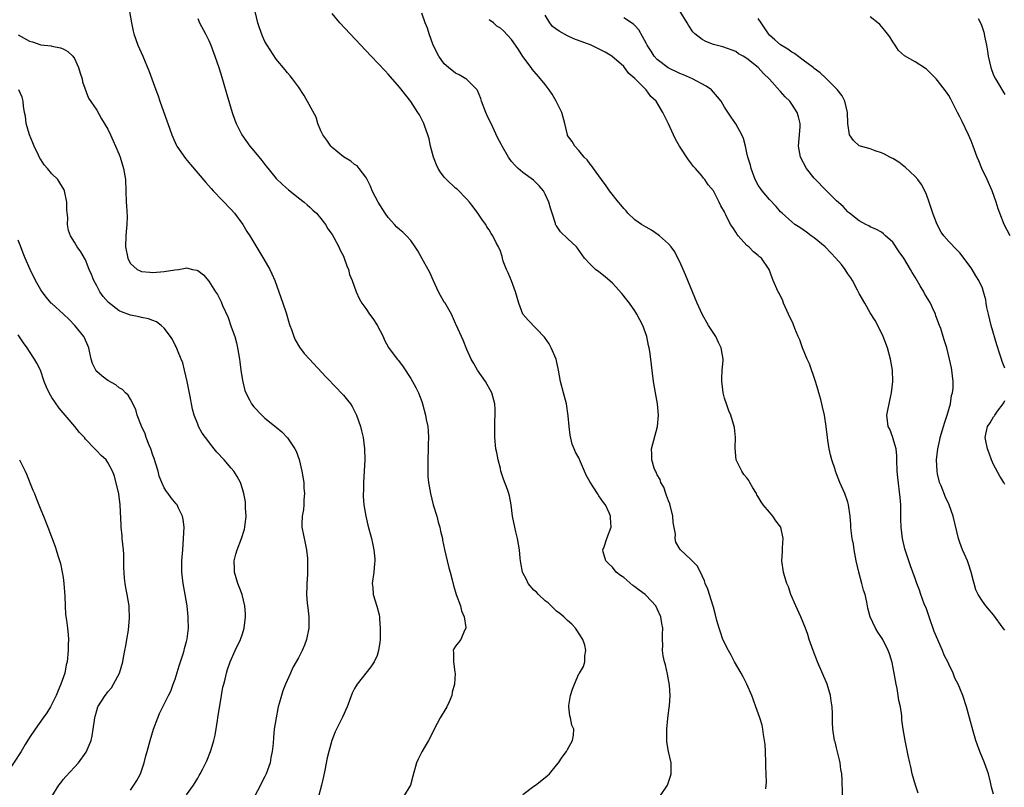
# Model space of a CAD drawing. Units: inches. Extents: x 2505000 to 2507982, y 1482000 to 1485000.
# Drawn here: x 2505995 to 2506171, y 1483937 to 1484074 of the extents above; entities that cross this region are included whole.
import ezdxf

# ---------------------------------------------------------------- set-up
doc = ezdxf.new("R2010")
doc.units = ezdxf.units.IN
doc.header["$MEASUREMENT"] = 0
doc.layers.add('LD25051482_10ft', color=60, linetype='Continuous')

msp = doc.modelspace()

# ---------------------------------------------------------------- linework, layer by layer
at = {"layer": 'LD25051482_10ft'}
for points, elevation in [([(2506014.83, 1484075), (2506015.18, 1484073), (2506015.48, 1484071.48), (2506015.62, 1484071), (2506015.98, 1484070.02), (2506016.31, 1484069), (2506017.21, 1484067), (2506018.32, 1484064.32), (2506019.54, 1484061), (2506019.95, 1484059.95), (2506020.26, 1484059), (2506021.5, 1484055.5), (2506021.65, 1484055), (2506022.02, 1484054.02), (2506022.36, 1484053), (2506022.55, 1484052.55), (2506023.19, 1484051.19), (2506023.3, 1484051), (2506024.8, 1484048.8), (2506025.73, 1484047.73), (2506028.48, 1484044.48), (2506029.41, 1484043.41), (2506029.79, 1484043), (2506033, 1484039.67), (2506033.56, 1484039), (2506035.04, 1484037), (2506035.78, 1484035.78), (2506036.29, 1484035), (2506038.83, 1484030.83), (2506039.85, 1484029), (2506040.23, 1484028.23), (2506040.75, 1484027), (2506041.49, 1484025), (2506042.18, 1484023), (2506042.76, 1484021.24), (2506043.33, 1484019.33), (2506043.44, 1484019), (2506043.73, 1484018.27), (2506044.16, 1484017), (2506044.41, 1484016.41), (2506045.15, 1484015.15), (2506046.01, 1484014.01), (2506046.96, 1484012.96), (2506049.86, 1484009.86), (2506051.8, 1484007.8), (2506052.6, 1484007), (2506053, 1484006.55), (2506053.7, 1484005.7), (2506054.24, 1484005), (2506054.54, 1484004.54), (2506055, 1484003.71), (2506055.35, 1484003), (2506056.07, 1484001), (2506056.23, 1484000.23), (2506056.54, 1483999), (2506056.78, 1483997), (2506056.82, 1483995), (2506056.73, 1483993), (2506056.6, 1483991), (2506056.56, 1483989.44), (2506056.53, 1483989), (2506056.54, 1483988.54), (2506056.65, 1483987), (2506056.98, 1483985), (2506057.38, 1483983.38), (2506058.02, 1483981), (2506058.17, 1483980.17), (2506058.45, 1483979), (2506058.6, 1483977.4), (2506058.6, 1483977), (2506058.52, 1483976.52), (2506058.4, 1483975), (2506058.13, 1483973), (2506058.25, 1483972.25), (2506058.33, 1483971), (2506058.95, 1483968.95), (2506059.38, 1483967.38), (2506059.42, 1483967), (2506059.41, 1483966.59), (2506059.57, 1483965), (2506059.56, 1483963.56), (2506059.54, 1483963), (2506059.5, 1483962.5), (2506059.28, 1483961), (2506059, 1483960.13), (2506058.48, 1483959), (2506057.9, 1483958.1), (2506055.47, 1483955), (2506055.28, 1483954.72), (2506055, 1483954.22), (2506054.58, 1483953.42), (2506054.11, 1483952.11), (2506053.68, 1483951), (2506052.85, 1483949.15), (2506051.74, 1483947), (2506051.51, 1483946.49), (2506050.92, 1483945), (2506050.39, 1483943), (2506050.13, 1483941.87), (2506049.68, 1483939.68), (2506049.42, 1483938.58), (2506049.09, 1483937), (2506048.56, 1483935)], 7940), ([(2506085, 1483935.32), (2506087, 1483936.84), (2506087.25, 1483937), (2506089, 1483938.4), (2506089.35, 1483938.65), (2506089.78, 1483939), (2506091, 1483940.57), (2506091.39, 1483941), (2506092.03, 1483941.97), (2506092.78, 1483943), (2506093, 1483943.34), (2506093.89, 1483945), (2506094.07, 1483945.92), (2506094.08, 1483947), (2506093.73, 1483947.73), (2506093.54, 1483949), (2506093.4, 1483949.4), (2506093.21, 1483951), (2506093.23, 1483951.23), (2506093.5, 1483953), (2506093.89, 1483954.11), (2506094.22, 1483955), (2506095, 1483956.84), (2506095.12, 1483957), (2506095.81, 1483958.19), (2506096.09, 1483959), (2506096.1, 1483960.1), (2506096.27, 1483961), (2506096.05, 1483961.95), (2506095.7, 1483963), (2506094.65, 1483964.65), (2506094.41, 1483965), (2506093.73, 1483965.73), (2506093, 1483966.35), (2506092.32, 1483967), (2506091.61, 1483967.61), (2506091, 1483968.06), (2506090.54, 1483968.54), (2506090.05, 1483969), (2506089.54, 1483969.54), (2506089, 1483969.91), (2506087.82, 1483971), (2506087.44, 1483971.44), (2506087, 1483971.81), (2506085.97, 1483973), (2506085.67, 1483973.68), (2506085, 1483974.89), (2506084.95, 1483975), (2506084.68, 1483976.68), (2506084.6, 1483977), (2506084.53, 1483977.47), (2506084.4, 1483979), (2506084.07, 1483981), (2506083.79, 1483982.21), (2506083.57, 1483983), (2506083.18, 1483985), (2506082.94, 1483987), (2506082.61, 1483988.61), (2506082.51, 1483989), (2506082.25, 1483989.75), (2506081.56, 1483991.56), (2506081.11, 1483993), (2506081, 1483993.47), (2506080.58, 1483995), (2506080.35, 1483996.35), (2506080.21, 1483997), (2506080.03, 1483999), (2506080.04, 1484000.04), (2506080, 1484002), (2506080.07, 1484003), (2506080.08, 1484004.08), (2506080.02, 1484005), (2506079.65, 1484006.35), (2506079.49, 1484007), (2506078.36, 1484009), (2506076.94, 1484011), (2506076.24, 1484012.24), (2506075.82, 1484013), (2506075, 1484014.7), (2506074.35, 1484016.35), (2506073.12, 1484019.12), (2506073, 1484019.33), (2506072.29, 1484021), (2506071.08, 1484023.08), (2506071, 1484023.18), (2506069.97, 1484025), (2506069.06, 1484026.94), (2506068.43, 1484028.43), (2506066.99, 1484031), (2506066.3, 1484032.3), (2506065.83, 1484033), (2506065, 1484034.16), (2506064.26, 1484035), (2506063.61, 1484035.61), (2506063, 1484036.1), (2506062.55, 1484036.55), (2506062.14, 1484037), (2506061.58, 1484037.58), (2506061, 1484038.24), (2506060.47, 1484039), (2506059.19, 1484041), (2506058.13, 1484043), (2506057.86, 1484043.86), (2506057.21, 1484045), (2506057, 1484045.44), (2506055.79, 1484047), (2506055.44, 1484047.44), (2506055, 1484047.68), (2506054.32, 1484048.32), (2506053, 1484049.05), (2506051, 1484050.73), (2506050.74, 1484051), (2506050.05, 1484052.05), (2506049.31, 1484053), (2506049, 1484053.69), (2506048.46, 1484055), (2506048.14, 1484056.14), (2506046, 1484060), (2506045, 1484061.54), (2506043.94, 1484063), (2506043.51, 1484063.51), (2506043, 1484064.04), (2506042.61, 1484064.61), (2506041, 1484066.47), (2506039.37, 1484069), (2506039, 1484069.66), (2506038.58, 1484070.58), (2506038.05, 1484072.05), (2506037.74, 1484073), (2506037.23, 1484075)], 7960), ([(2506109.46, 1483935), (2506110.8, 1483937), (2506111, 1483937.53), (2506111.38, 1483938.62), (2506111.49, 1483939), (2506111.47, 1483941), (2506111.02, 1483942.98), (2506110.72, 1483944.72), (2506110.7, 1483945), (2506110.73, 1483945.27), (2506110.73, 1483947), (2506110.9, 1483948.9), (2506111.14, 1483950.86), (2506111.15, 1483951.15), (2506111.27, 1483953), (2506111.16, 1483954.84), (2506110.83, 1483956.83), (2506110.45, 1483958.45), (2506110.26, 1483959), (2506110.06, 1483960.06), (2506109.93, 1483961), (2506109.99, 1483962.01), (2506109.94, 1483963), (2506109.92, 1483963.92), (2506109.97, 1483965), (2506109.82, 1483965.82), (2506109.63, 1483967), (2506109, 1483968.44), (2506108.73, 1483969), (2506107, 1483970.86), (2506106.86, 1483971), (2506105.78, 1483971.78), (2506105, 1483972.37), (2506104.62, 1483972.62), (2506103, 1483974.02), (2506102.41, 1483974.41), (2506101.69, 1483975), (2506101, 1483975.86), (2506100.4, 1483976.4), (2506099.8, 1483977), (2506099.37, 1483978.63), (2506099.3, 1483979), (2506099.5, 1483979.5), (2506100, 1483981), (2506100.77, 1483983), (2506100.67, 1483984.67), (2506100.68, 1483985), (2506100.43, 1483985.57), (2506099.75, 1483987), (2506099.42, 1483987.42), (2506099, 1483988.03), (2506098.58, 1483988.58), (2506098.35, 1483989), (2506097.02, 1483991.02), (2506096.32, 1483992.32), (2506096.04, 1483993), (2506095.32, 1483994.68), (2506095, 1483995.37), (2506094.41, 1483996.41), (2506094.18, 1483997), (2506093.82, 1483997.82), (2506093.44, 1483999.44), (2506093.26, 1484001), (2506093.1, 1484002.9), (2506092.79, 1484005), (2506092.27, 1484007), (2506091.71, 1484009), (2506091.39, 1484011), (2506090.97, 1484013), (2506090.07, 1484015), (2506089.73, 1484015.73), (2506088.89, 1484016.89), (2506085.95, 1484019.95), (2506085.02, 1484021.02), (2506084.3, 1484023), (2506083.99, 1484023.99), (2506083.73, 1484025), (2506083, 1484026.97), (2506082.39, 1484028.39), (2506082.1, 1484029), (2506081.53, 1484030.47), (2506081.36, 1484031), (2506081.3, 1484031.3), (2506081, 1484032.26), (2506080.79, 1484032.79), (2506080.65, 1484033), (2506080.28, 1484033.72), (2506079.64, 1484035), (2506079.38, 1484035.38), (2506079, 1484036.03), (2506078.6, 1484036.6), (2506078.39, 1484037), (2506077.79, 1484037.79), (2506076.98, 1484039), (2506076.17, 1484040.17), (2506075.47, 1484041), (2506075, 1484041.5), (2506073.28, 1484043.28), (2506073, 1484043.49), (2506071.42, 1484045), (2506071, 1484045.45), (2506070.31, 1484046.31), (2506069.92, 1484047), (2506069.62, 1484047.62), (2506069.09, 1484049), (2506068.56, 1484051), (2506068.3, 1484052.3), (2506068.06, 1484053), (2506067.51, 1484054.49), (2506067.36, 1484055), (2506067.25, 1484055.25), (2506066.57, 1484056.57), (2506066.3, 1484057), (2506065, 1484058.92), (2506063, 1484061.51), (2506061, 1484063.8), (2506060.42, 1484064.42), (2506057.97, 1484067), (2506054.19, 1484071), (2506052.34, 1484073), (2506051, 1484074.64)], 7970), ([(2506128.36, 1483936.36), (2506128.43, 1483937), (2506128.46, 1483937.55), (2506128.38, 1483940.38), (2506128.38, 1483941), (2506128.3, 1483943), (2506128.23, 1483944.23), (2506128.14, 1483945), (2506127.93, 1483946.07), (2506127.84, 1483947), (2506127.72, 1483947.72), (2506127.3, 1483949), (2506126.59, 1483951), (2506126.14, 1483952.14), (2506125.85, 1483953), (2506124.99, 1483955), (2506124.33, 1483956.33), (2506123.96, 1483957), (2506122.8, 1483959), (2506122.17, 1483960.17), (2506121.68, 1483961), (2506120.7, 1483963), (2506120.27, 1483964.27), (2506120.01, 1483965), (2506119.65, 1483966.35), (2506119.4, 1483967.4), (2506119, 1483968.77), (2506118.96, 1483968.96), (2506117.99, 1483971.99), (2506117.56, 1483973), (2506117.42, 1483973.42), (2506117, 1483974.36), (2506116.7, 1483975), (2506116.11, 1483976.11), (2506115, 1483977.25), (2506113.06, 1483979.06), (2506112.33, 1483980.33), (2506112.21, 1483981), (2506112.24, 1483981.76), (2506111.83, 1483983.83), (2506111.79, 1483985), (2506111.21, 1483987.21), (2506111, 1483987.69), (2506110.65, 1483988.65), (2506110.51, 1483989), (2506110.15, 1483990.15), (2506109.64, 1483991), (2506109.52, 1483991.52), (2506109, 1483992.36), (2506108.81, 1483992.81), (2506108.68, 1483993), (2506108.45, 1483993.55), (2506108.01, 1483995), (2506108.03, 1483996.03), (2506107.96, 1483997), (2506109.05, 1484001), (2506109.22, 1484003), (2506109.05, 1484005), (2506108.67, 1484007), (2506108.33, 1484009), (2506107.95, 1484011.95), (2506107.84, 1484013), (2506107.67, 1484014.33), (2506107.57, 1484015), (2506107.45, 1484015.45), (2506107.12, 1484017), (2506106.39, 1484019), (2506105.37, 1484021), (2506105, 1484021.6), (2506104.03, 1484023), (2506103.59, 1484023.59), (2506102.69, 1484024.68), (2506101, 1484026.51), (2506099.67, 1484027.67), (2506098.57, 1484028.57), (2506097.98, 1484029), (2506097, 1484029.92), (2506096, 1484031), (2506095.57, 1484031.57), (2506094.77, 1484032.77), (2506094.59, 1484033), (2506093, 1484034.52), (2506091.72, 1484035.72), (2506091, 1484036.75), (2506090.9, 1484036.9), (2506090.86, 1484037), (2506090.81, 1484037.19), (2506090.24, 1484039), (2506089.92, 1484039.92), (2506089.66, 1484041), (2506089, 1484042.43), (2506088.69, 1484043), (2506087.9, 1484043.9), (2506086.9, 1484044.9), (2506085, 1484046.25), (2506084.15, 1484047), (2506083.58, 1484047.58), (2506083, 1484048.25), (2506082.46, 1484049), (2506081.31, 1484051), (2506081.21, 1484051.21), (2506080.49, 1484052.49), (2506079.63, 1484054.37), (2506078.58, 1484056.58), (2506078.43, 1484057), (2506077.63, 1484059), (2506077.5, 1484059.5), (2506076.92, 1484060.92), (2506076.85, 1484061), (2506075, 1484062.87), (2506074.83, 1484063), (2506073.67, 1484063.67), (2506073, 1484063.97), (2506071.74, 1484065), (2506071, 1484065.67), (2506070.01, 1484067), (2506068.99, 1484069.01), (2506068.29, 1484071), (2506068.02, 1484072.02), (2506067.61, 1484073), (2506067, 1484074.7)], 7980), ([(2506171, 1483964.64), (2506170.72, 1483965), (2506169, 1483967.4), (2506168.24, 1483968.24), (2506167.62, 1483969), (2506167, 1483969.82), (2506166.27, 1483971), (2506165.84, 1483971.84), (2506165.54, 1483973), (2506165.4, 1483973.4), (2506164.99, 1483975), (2506164.51, 1483976.51), (2506164.34, 1483977), (2506163.81, 1483978.19), (2506163.48, 1483979), (2506163, 1483980.27), (2506162.75, 1483981), (2506161.8, 1483985), (2506161.08, 1483987), (2506160.4, 1483988.4), (2506159.63, 1483990.37), (2506159.35, 1483991), (2506159.26, 1483991.26), (2506159, 1483992.51), (2506158.91, 1483993), (2506158.84, 1483995), (2506159.03, 1483997), (2506159.41, 1483998.59), (2506159.47, 1483999), (2506160.09, 1484001), (2506160.28, 1484001.72), (2506160.74, 1484003), (2506161, 1484004.03), (2506161.29, 1484005), (2506161.48, 1484006.52), (2506161.69, 1484007), (2506161.79, 1484007.79), (2506161.79, 1484009), (2506161.56, 1484011), (2506161.46, 1484011.46), (2506161.15, 1484013), (2506160.63, 1484015), (2506160.23, 1484016.23), (2506160.03, 1484017), (2506159.56, 1484018.44), (2506159.36, 1484019), (2506158.7, 1484020.7), (2506158.61, 1484021), (2506158.11, 1484022.11), (2506157.72, 1484023), (2506157.46, 1484023.46), (2506156.7, 1484024.7), (2506156.55, 1484025), (2506155.92, 1484026.08), (2506155, 1484027.59), (2506154.45, 1484028.45), (2506154.16, 1484029), (2506153, 1484030.97), (2506152.15, 1484032.15), (2506151, 1484033.85), (2506149.7, 1484035), (2506149.34, 1484035.34), (2506149, 1484035.61), (2506148.1, 1484036.1), (2506147, 1484036.59), (2506146.75, 1484036.75), (2506146.22, 1484037), (2506145, 1484037.67), (2506143.3, 1484039), (2506143.14, 1484039.14), (2506143, 1484039.24), (2506142.19, 1484040.19), (2506141, 1484041.21), (2506139.19, 1484043), (2506139, 1484043.17), (2506137.25, 1484045), (2506137, 1484045.28), (2506135.62, 1484047), (2506134.53, 1484049), (2506134.21, 1484051), (2506134.34, 1484052.34), (2506134.38, 1484053), (2506134.48, 1484054.48), (2506134.48, 1484055), (2506134.19, 1484056.19), (2506133.96, 1484057), (2506133, 1484058.48), (2506132.62, 1484059), (2506131.79, 1484059.79), (2506131, 1484060.75), (2506130.87, 1484060.87), (2506129, 1484062.95), (2506127.92, 1484063.92), (2506127, 1484064.98), (2506125, 1484066.63), (2506124.34, 1484067), (2506123.46, 1484067.46), (2506123, 1484067.88), (2506120.7, 1484068.7), (2506119, 1484069.12), (2506117.64, 1484069.64), (2506117, 1484069.98), (2506115.7, 1484071), (2506115.34, 1484071.34), (2506114.56, 1484072.56), (2506114.34, 1484073), (2506113.09, 1484075)], 8020), ([(2506027, 1484073.73), (2506027.34, 1484073), (2506028.42, 1484071), (2506029, 1484069.8), (2506029.35, 1484069), (2506030.09, 1484067), (2506030.76, 1484065), (2506031.28, 1484063.28), (2506031.55, 1484062.45), (2506032.21, 1484060.21), (2506033.13, 1484057), (2506033.64, 1484055.64), (2506033.85, 1484055), (2506034.87, 1484053), (2506036.3, 1484051), (2506037, 1484050.12), (2506038.44, 1484048.44), (2506039, 1484047.69), (2506041, 1484045.23), (2506042.11, 1484044.11), (2506043.19, 1484043.19), (2506043.46, 1484043), (2506045, 1484041.77), (2506045.99, 1484041), (2506046.52, 1484040.52), (2506047, 1484040.1), (2506047.54, 1484039.54), (2506048.18, 1484039), (2506049, 1484038.06), (2506049.81, 1484037), (2506050.25, 1484036.25), (2506051, 1484035.24), (2506051.32, 1484034.68), (2506052.2, 1484033), (2506052.44, 1484032.44), (2506053, 1484031.36), (2506053.15, 1484031), (2506053.61, 1484029.61), (2506053.9, 1484029), (2506054.11, 1484028.11), (2506054.57, 1484027), (2506055.26, 1484025), (2506055.81, 1484023.81), (2506056.27, 1484023), (2506057, 1484022.03), (2506057.66, 1484021), (2506058.23, 1484020.23), (2506059.02, 1484019.02), (2506060.07, 1484017), (2506060.36, 1484016.36), (2506061.07, 1484015.07), (2506062.62, 1484013), (2506062.79, 1484012.79), (2506063, 1484012.49), (2506063.64, 1484011.64), (2506065, 1484009.56), (2506065.95, 1484007.95), (2506066.4, 1484007), (2506067, 1484005.44), (2506067.13, 1484005), (2506067.64, 1484003), (2506067.79, 1484002.21), (2506068.04, 1484001), (2506068.13, 1484000.13), (2506068.19, 1483999), (2506068.15, 1483997.85), (2506068.14, 1483997), (2506068.05, 1483995), (2506068.06, 1483993.94), (2506068.04, 1483993), (2506068.08, 1483992.08), (2506068.18, 1483991), (2506068.52, 1483989), (2506069.03, 1483987.03), (2506069.64, 1483985), (2506069.93, 1483983.93), (2506070.2, 1483983), (2506070.33, 1483982.33), (2506070.65, 1483981), (2506070.7, 1483980.7), (2506071.04, 1483979.04), (2506071.52, 1483977), (2506071.79, 1483975.79), (2506072.03, 1483975), (2506072.4, 1483973.6), (2506072.63, 1483972.63), (2506073, 1483971.4), (2506073.13, 1483971), (2506073.86, 1483969), (2506074.09, 1483968.09), (2506074.56, 1483967), (2506074.87, 1483965.13), (2506074.85, 1483965), (2506074.6, 1483964.6), (2506073.95, 1483963), (2506073.55, 1483962.45), (2506073, 1483961.82), (2506072.69, 1483961.31), (2506072.56, 1483961), (2506072.66, 1483960.66), (2506072.62, 1483959), (2506072.86, 1483957.14), (2506072.92, 1483956.92), (2506072.84, 1483955), (2506072.42, 1483953.58), (2506072.34, 1483953), (2506071.85, 1483951.85), (2506071.46, 1483951), (2506071.3, 1483950.7), (2506070.27, 1483949), (2506069.17, 1483947), (2506068.47, 1483945.53), (2506068.21, 1483945), (2506067, 1483942.95), (2506066.33, 1483941.67), (2506066.01, 1483941), (2506065.4, 1483938.6), (2506064.94, 1483937), (2506063.74, 1483935)], 7950), ([(2506142.12, 1483933), (2506141.98, 1483938.02), (2506141.92, 1483939), (2506141.77, 1483939.77), (2506141.64, 1483941), (2506141.5, 1483941.5), (2506141, 1483943.69), (2506140.71, 1483944.71), (2506140.62, 1483945), (2506140.31, 1483947), (2506140.24, 1483948.24), (2506140.24, 1483949.76), (2506140.17, 1483951), (2506140.02, 1483952.02), (2506139.91, 1483953), (2506139.29, 1483955), (2506137.59, 1483959), (2506136.81, 1483961), (2506136.12, 1483963), (2506135.85, 1483963.85), (2506135.44, 1483965), (2506134.6, 1483967), (2506133.69, 1483969), (2506132.83, 1483971), (2506132.38, 1483972.38), (2506132.11, 1483973), (2506131.68, 1483974.32), (2506131.5, 1483975), (2506131.23, 1483977), (2506131.35, 1483978.65), (2506131.33, 1483979.33), (2506131.44, 1483981), (2506131.02, 1483983), (2506130.16, 1483984.16), (2506129.64, 1483985), (2506129, 1483985.68), (2506127.91, 1483987), (2506127.52, 1483987.52), (2506127, 1483988.46), (2506126.77, 1483988.77), (2506126.67, 1483989), (2506126.04, 1483990.04), (2506125.53, 1483991), (2506125.33, 1483991.33), (2506125, 1483991.8), (2506124.44, 1483992.44), (2506124.07, 1483993), (2506123.09, 1483995), (2506122.87, 1483997.13), (2506122.94, 1483999), (2506122.78, 1484000.78), (2506122.74, 1484001), (2506122.62, 1484001.38), (2506122.1, 1484003), (2506121.77, 1484003.77), (2506121.33, 1484005), (2506121, 1484006.01), (2506120.75, 1484007), (2506120.58, 1484008.58), (2506120.52, 1484009), (2506120.51, 1484009.49), (2506120.6, 1484011), (2506120.74, 1484012.74), (2506120.74, 1484013), (2506120.42, 1484015), (2506119.94, 1484015.94), (2506119.43, 1484017), (2506118.15, 1484019), (2506117.01, 1484021), (2506116.11, 1484023), (2506114.03, 1484028.03), (2506113, 1484030.35), (2506112.68, 1484031), (2506112.1, 1484032.1), (2506111.48, 1484033), (2506111, 1484033.57), (2506109.42, 1484035), (2506109.18, 1484035.18), (2506107.97, 1484035.97), (2506107, 1484036.52), (2506106.21, 1484037), (2506105, 1484037.85), (2506103.77, 1484039), (2506103.42, 1484039.42), (2506103, 1484039.85), (2506102.52, 1484040.52), (2506102.05, 1484041), (2506100.47, 1484043), (2506099.89, 1484043.89), (2506099.02, 1484045), (2506097.6, 1484047), (2506097.37, 1484047.37), (2506097, 1484047.79), (2506096.51, 1484048.51), (2506095.96, 1484049), (2506095, 1484050.19), (2506094.26, 1484051), (2506093.8, 1484051.8), (2506093, 1484052.9), (2506092.95, 1484053), (2506092.48, 1484055), (2506091.96, 1484057), (2506090.95, 1484059), (2506090.22, 1484060.22), (2506089.7, 1484061), (2506089, 1484061.95), (2506088.18, 1484063), (2506086.68, 1484064.68), (2506086.48, 1484065), (2506085, 1484066.99), (2506084.22, 1484068.22), (2506083.7, 1484069), (2506083, 1484069.99), (2506081.54, 1484071.54), (2506081, 1484072.01), (2506080.4, 1484072.4), (2506079.77, 1484073), (2506079, 1484073.53)], 7990), ([(2506155.57, 1483935.57), (2506155.09, 1483937), (2506154.5, 1483939), (2506154.25, 1483940.25), (2506154.03, 1483941), (2506153.73, 1483942.27), (2506153.2, 1483945), (2506152.88, 1483947), (2506152.64, 1483948.64), (2506152.62, 1483949.38), (2506152.36, 1483951), (2506152.1, 1483952.1), (2506151.99, 1483953), (2506151.77, 1483954.23), (2506151.6, 1483955), (2506151.25, 1483957), (2506150.88, 1483958.88), (2506150.42, 1483960.42), (2506150.21, 1483961), (2506149.21, 1483963), (2506149, 1483963.34), (2506148.32, 1483964.32), (2506147.94, 1483965), (2506147, 1483967), (2506146.58, 1483968.58), (2506146.38, 1483969.62), (2506146.06, 1483971), (2506145.79, 1483971.79), (2506145.48, 1483973), (2506144.94, 1483975), (2506144.5, 1483977), (2506144.14, 1483979), (2506143.99, 1483979.99), (2506143.79, 1483981), (2506143.59, 1483982.41), (2506143.54, 1483983), (2506143.52, 1483983.52), (2506143.39, 1483985), (2506143.13, 1483987), (2506143, 1483987.47), (2506142.45, 1483989), (2506141.58, 1483991), (2506141, 1483992.54), (2506140.79, 1483993), (2506140.71, 1483993.29), (2506140.15, 1483995), (2506139.9, 1483995.9), (2506139.69, 1483997), (2506139.45, 1483998.55), (2506139.36, 1483999), (2506139.13, 1484001), (2506138.84, 1484003), (2506138.47, 1484004.47), (2506138.38, 1484005), (2506138.19, 1484005.81), (2506137.83, 1484007), (2506137.62, 1484007.62), (2506137.23, 1484009), (2506136.13, 1484012.13), (2506135.75, 1484013), (2506134.92, 1484015), (2506134.44, 1484016.44), (2506134.15, 1484017), (2506133.53, 1484018.47), (2506133.26, 1484019.26), (2506132.43, 1484021), (2506131.52, 1484023), (2506131.37, 1484023.37), (2506130.73, 1484024.73), (2506130.59, 1484025), (2506129.7, 1484027), (2506129.47, 1484027.47), (2506128.93, 1484029), (2506127.62, 1484031), (2506127.25, 1484031.25), (2506127, 1484031.48), (2506126.15, 1484032.15), (2506125.35, 1484033), (2506125, 1484033.28), (2506123.43, 1484035), (2506123.24, 1484035.24), (2506123, 1484035.64), (2506122.45, 1484036.45), (2506122.08, 1484037), (2506121.25, 1484038.75), (2506121.07, 1484039.07), (2506121, 1484039.25), (2506120.36, 1484040.36), (2506120.05, 1484041), (2506119, 1484043), (2506118.08, 1484044.08), (2506117.47, 1484045), (2506117.24, 1484045.24), (2506117, 1484045.6), (2506115.8, 1484047), (2506115.41, 1484047.41), (2506115, 1484048.02), (2506114.54, 1484048.54), (2506112.98, 1484051), (2506112.25, 1484052.25), (2506111.89, 1484053), (2506111, 1484054.98), (2506110, 1484057), (2506109, 1484058.71), (2506108.82, 1484059), (2506107.83, 1484059.83), (2506107.02, 1484061), (2506105, 1484063.04), (2506103.92, 1484063.92), (2506103.16, 1484065), (2506103, 1484065.17), (2506100.87, 1484067), (2506099.71, 1484067.71), (2506098.38, 1484068.38), (2506097.21, 1484069), (2506094.13, 1484070.13), (2506093, 1484070.66), (2506091.5, 1484071.5), (2506090.33, 1484072.33), (2506089.8, 1484073), (2506089, 1484074.31)], 8000), ([(2506169, 1483935.38), (2506168.65, 1483936.65), (2506168.47, 1483937.53), (2506168.07, 1483939), (2506167.39, 1483941), (2506166.55, 1483943), (2506166.15, 1483944.15), (2506165.83, 1483945), (2506165.36, 1483946.64), (2506164.72, 1483949), (2506164.15, 1483951), (2506163.5, 1483953), (2506162.68, 1483955), (2506162.1, 1483956.1), (2506161.77, 1483957), (2506161, 1483958.57), (2506160.83, 1483959), (2506160.19, 1483960.19), (2506159.91, 1483961), (2506158.42, 1483964.42), (2506157.49, 1483967), (2506157.38, 1483967.38), (2506157, 1483968.47), (2506156.63, 1483969.37), (2506156.03, 1483971), (2506155.8, 1483971.8), (2506155.31, 1483973), (2506155, 1483973.89), (2506154.15, 1483976.15), (2506153.17, 1483979.17), (2506152.75, 1483981), (2506152.53, 1483983), (2506152.47, 1483984.47), (2506152.47, 1483985.53), (2506152.42, 1483987), (2506152.32, 1483988.32), (2506151.89, 1483991.89), (2506151.81, 1483993), (2506151.73, 1483995), (2506151.74, 1483995.74), (2506151.59, 1483997), (2506151.05, 1483998.95), (2506151.04, 1483999.04), (2506150.5, 1484000.5), (2506150.21, 1484001), (2506149.96, 1484003), (2506150.16, 1484004.16), (2506150.36, 1484005), (2506150.73, 1484006.73), (2506150.81, 1484007), (2506151.01, 1484009), (2506150.94, 1484011), (2506150.63, 1484013), (2506150.09, 1484015), (2506149.32, 1484017), (2506148.32, 1484019), (2506147.86, 1484019.86), (2506147, 1484021.26), (2506146.01, 1484023), (2506145, 1484024.71), (2506144.73, 1484025.27), (2506143.82, 1484027), (2506143.5, 1484027.5), (2506143, 1484028.21), (2506142.5, 1484029), (2506141.85, 1484029.85), (2506140.84, 1484031), (2506139.97, 1484031.97), (2506138.92, 1484033), (2506137, 1484034.63), (2506136.45, 1484035), (2506135.62, 1484035.62), (2506135, 1484036.06), (2506134.44, 1484036.44), (2506133.55, 1484037), (2506133, 1484037.45), (2506131.25, 1484039), (2506131, 1484039.26), (2506130.21, 1484040.21), (2506129, 1484041.49), (2506127.72, 1484043), (2506127.41, 1484043.41), (2506127, 1484044.01), (2506126.47, 1484045), (2506125.74, 1484047), (2506125.6, 1484047.6), (2506125.17, 1484049), (2506125, 1484049.79), (2506124.71, 1484051), (2506124.37, 1484052.37), (2506124.11, 1484053), (2506123, 1484054.96), (2506122.15, 1484056.15), (2506121, 1484057.9), (2506120.38, 1484059), (2506119.77, 1484059.77), (2506118.68, 1484061), (2506117.7, 1484061.7), (2506115.3, 1484063), (2506113.69, 1484063.69), (2506113, 1484063.94), (2506110.92, 1484064.92), (2506109, 1484066.42), (2506108.45, 1484067), (2506107.89, 1484067.89), (2506107.17, 1484069), (2506107, 1484069.33), (2506105.71, 1484071.71), (2506105, 1484072.5), (2506104.73, 1484072.73), (2506103, 1484073.87)], 8010), ([(2506171, 1484011.36), (2506170.54, 1484012.54), (2506170.41, 1484013), (2506170.12, 1484013.88), (2506169.55, 1484015.55), (2506168.55, 1484019), (2506168.08, 1484021), (2506167.82, 1484022.18), (2506167.67, 1484023), (2506167.59, 1484023.59), (2506167.22, 1484025), (2506167, 1484025.66), (2506166.39, 1484027), (2506165.84, 1484027.84), (2506165.17, 1484029), (2506165, 1484029.26), (2506163, 1484031.92), (2506162.46, 1484032.46), (2506161, 1484033.96), (2506160.1, 1484035), (2506159.64, 1484035.64), (2506158.91, 1484037), (2506158.38, 1484038.38), (2506158.16, 1484039), (2506157.51, 1484041), (2506157, 1484042.35), (2506156.73, 1484043), (2506156.11, 1484044.11), (2506155.47, 1484045), (2506155, 1484045.56), (2506153.24, 1484047.24), (2506153, 1484047.43), (2506152.1, 1484048.1), (2506151, 1484048.76), (2506150.85, 1484048.85), (2506150.51, 1484049), (2506149.56, 1484049.56), (2506149, 1484049.81), (2506147.84, 1484050.16), (2506147, 1484050.48), (2506145.03, 1484051.03), (2506144, 1484052), (2506143.27, 1484053), (2506143, 1484054.99), (2506142.95, 1484057), (2506142.47, 1484059), (2506141.96, 1484059.96), (2506141.1, 1484061.1), (2506139.21, 1484063), (2506139, 1484063.16), (2506138.05, 1484064.05), (2506137, 1484064.81), (2506136.78, 1484065), (2506135, 1484066.31), (2506133.49, 1484067.49), (2506133, 1484067.74), (2506132.29, 1484068.29), (2506131, 1484069.02), (2506129.96, 1484069.96), (2506129, 1484070.78), (2506128.82, 1484071), (2506127.51, 1484073), (2506127, 1484073.75)], 8030), ([(2506171.93, 1484035), (2506170.91, 1484037), (2506170.1, 1484039), (2506169.82, 1484039.82), (2506169.44, 1484041), (2506168.72, 1484043), (2506167.85, 1484045), (2506166.92, 1484047), (2506166.35, 1484048.35), (2506166.08, 1484049), (2506165.36, 1484051), (2506165, 1484051.91), (2506164.54, 1484053), (2506163.37, 1484055.37), (2506163, 1484056.21), (2506162.57, 1484057), (2506161.37, 1484059.37), (2506161, 1484060.03), (2506160.61, 1484060.61), (2506159, 1484062.71), (2506158.73, 1484063), (2506157.87, 1484063.87), (2506157, 1484064.68), (2506156.82, 1484064.82), (2506155, 1484066.01), (2506153.1, 1484067.1), (2506152.05, 1484068.05), (2506151.41, 1484069), (2506151, 1484069.58), (2506150.46, 1484070.46), (2506150.09, 1484071), (2506149.61, 1484071.61), (2506149, 1484072.32), (2506148.68, 1484072.68), (2506148.32, 1484073), (2506147, 1484074.05)], 8040), ([(2506166.27, 1484073.73), (2506166.76, 1484072.76), (2506167.28, 1484071.28), (2506167.33, 1484071), (2506167.38, 1484070.62), (2506167.74, 1484069), (2506167.93, 1484067.93), (2506168.03, 1484067), (2506168.48, 1484065), (2506169, 1484063.65), (2506169.33, 1484063), (2506171, 1484060.19)], 8050), ([(2505995, 1484070.82), (2505997, 1484069.68), (2505997.56, 1484069.56), (2505999, 1484069.06), (2506000.84, 1484068.84), (2506001, 1484068.8), (2506002.52, 1484068.52), (2506003, 1484068.31), (2506003.85, 1484067.85), (2506004.72, 1484067), (2506005, 1484066.61), (2506005.76, 1484065), (2506006.01, 1484064.01), (2506006.37, 1484063), (2506006.44, 1484062.44), (2506007.51, 1484059.51), (2506009, 1484057.4), (2506009.85, 1484055.85), (2506011, 1484054), (2506011.45, 1484053), (2506011.92, 1484051.92), (2506012.35, 1484051), (2506013, 1484049.46), (2506013.17, 1484049), (2506013.78, 1484047), (2506014.1, 1484045), (2506014.24, 1484041), (2506014.32, 1484040.32), (2506014.41, 1484038.41), (2506014.38, 1484037), (2506014.33, 1484036.33), (2506014.18, 1484035), (2506014.15, 1484033), (2506014.56, 1484031), (2506014.68, 1484030.68), (2506015, 1484030.06), (2506016.19, 1484029), (2506016.72, 1484028.72), (2506017, 1484028.62), (2506018.49, 1484028.49), (2506019, 1484028.47), (2506021, 1484028.63), (2506022.93, 1484028.93), (2506023.6, 1484029), (2506024.8, 1484029.2), (2506025, 1484029.25), (2506026.05, 1484029), (2506026.86, 1484028.86), (2506027, 1484028.79), (2506028.02, 1484028.02), (2506029, 1484026.87), (2506030.18, 1484025), (2506030.51, 1484024.51), (2506031.19, 1484023.19), (2506031.43, 1484022.57), (2506032.41, 1484020.41), (2506033, 1484018.78), (2506033.62, 1484017), (2506033.91, 1484015.91), (2506034.12, 1484015), (2506034.45, 1484013), (2506034.5, 1484012.5), (2506034.71, 1484011), (2506035, 1484009.16), (2506035.42, 1484007.42), (2506035.59, 1484007), (2506036.25, 1484005.75), (2506036.61, 1484005), (2506037, 1484004.49), (2506038.42, 1484003), (2506039, 1484002.49), (2506041, 1484000.83), (2506042.03, 1484000.03), (2506043, 1483998.93), (2506044.32, 1483997), (2506044.56, 1483996.56), (2506045.1, 1483995.1), (2506045.59, 1483993), (2506045.91, 1483991), (2506045.96, 1483989.96), (2506046.05, 1483989), (2506045.92, 1483987.92), (2506045.91, 1483987), (2506045.85, 1483986.15), (2506045.62, 1483985), (2506045.59, 1483983.59), (2506045.61, 1483983), (2506046.15, 1483980.15), (2506046.4, 1483979), (2506046.59, 1483977.41), (2506046.62, 1483977), (2506046.59, 1483974.59), (2506046.46, 1483973), (2506046.49, 1483972.49), (2506046.42, 1483971), (2506046.52, 1483969.48), (2506046.64, 1483968.64), (2506046.83, 1483967), (2506046.86, 1483965), (2506046.44, 1483963), (2506046.04, 1483961.96), (2506045.62, 1483961), (2506045, 1483959.69), (2506044, 1483958), (2506043.55, 1483957), (2506042.68, 1483955), (2506042.19, 1483953.81), (2506041.93, 1483953), (2506041.55, 1483951.55), (2506041.37, 1483951), (2506041.3, 1483950.7), (2506040.98, 1483949), (2506040.67, 1483947), (2506040.5, 1483945.5), (2506040.45, 1483944.45), (2506040.3, 1483943), (2506040.06, 1483941.94), (2506039.91, 1483941), (2506039.21, 1483939), (2506039, 1483938.53), (2506038.47, 1483937.53), (2506038.23, 1483937), (2506037.14, 1483935)], 7930), ([(2506025, 1483935.27), (2506026.27, 1483937), (2506027, 1483938.27), (2506027.29, 1483938.71), (2506027.47, 1483939), (2506027.9, 1483939.9), (2506028.65, 1483941.35), (2506029.29, 1483943), (2506029.38, 1483943.38), (2506029.88, 1483945), (2506030.1, 1483945.9), (2506030.53, 1483948.53), (2506030.62, 1483949), (2506031.25, 1483953), (2506031.5, 1483954.5), (2506031.64, 1483955), (2506031.92, 1483955.92), (2506032.16, 1483957), (2506032.34, 1483957.66), (2506032.82, 1483959), (2506033.68, 1483961), (2506034.65, 1483963), (2506035, 1483964.01), (2506035.31, 1483965), (2506035.56, 1483967), (2506035.51, 1483967.51), (2506035.44, 1483969), (2506034.94, 1483971), (2506034.38, 1483972.38), (2506034.16, 1483973), (2506033.54, 1483975), (2506033.55, 1483975.55), (2506033.51, 1483977), (2506033.79, 1483978.21), (2506034.05, 1483979), (2506034.83, 1483981), (2506035.34, 1483982.66), (2506035.43, 1483983), (2506035.65, 1483985), (2506035.56, 1483986.44), (2506035.55, 1483987), (2506035.52, 1483987.52), (2506035.25, 1483989), (2506035, 1483989.87), (2506034.63, 1483991), (2506034.06, 1483992.06), (2506033.44, 1483993), (2506033, 1483993.55), (2506031.75, 1483995), (2506030.42, 1483996.42), (2506029.96, 1483997), (2506029.5, 1483997.5), (2506028.38, 1483999), (2506027.81, 1483999.81), (2506027.16, 1484001), (2506027, 1484001.39), (2506026.39, 1484003), (2506026.09, 1484004.09), (2506025.68, 1484006.32), (2506025.12, 1484009), (2506024.66, 1484011), (2506024.33, 1484012.33), (2506024.08, 1484013), (2506023.41, 1484014.59), (2506023.18, 1484015.18), (2506023, 1484015.5), (2506022.51, 1484016.51), (2506022.17, 1484017), (2506021, 1484018.52), (2506020.49, 1484019), (2506019.64, 1484019.64), (2506019, 1484019.87), (2506018.2, 1484020.2), (2506017, 1484020.43), (2506016.55, 1484020.55), (2506015, 1484020.83), (2506013.41, 1484021.41), (2506013, 1484021.6), (2506011.09, 1484023.09), (2506010.15, 1484024.15), (2506009.56, 1484025), (2506009, 1484026.06), (2506008.47, 1484027), (2506008.06, 1484028.06), (2506007.67, 1484029), (2506007, 1484030.71), (2506006.13, 1484032.13), (2506005.49, 1484033), (2506005, 1484033.86), (2506004.29, 1484035), (2506003.94, 1484035.94), (2506003.79, 1484037), (2506003.83, 1484038.17), (2506003.63, 1484039.63), (2506003.63, 1484041), (2506003.23, 1484043), (2506003.16, 1484043.16), (2506002.41, 1484044.41), (2506002.03, 1484045), (2506001, 1484046.04), (2506000.2, 1484047), (2505999.63, 1484047.63), (2505999, 1484048.62), (2505998.84, 1484048.84), (2505998.61, 1484049.39), (2505997.8, 1484051), (2505997.58, 1484051.58), (2505996.98, 1484052.98), (2505996.39, 1484055), (2505996.3, 1484056.3), (2505996.12, 1484057), (2505995.92, 1484058.08), (2505995.89, 1484059), (2505995.7, 1484059.7), (2505995.1, 1484061)], 7920), ([(2506015, 1483936.14), (2506015.63, 1483937), (2506016.15, 1483937.85), (2506016.78, 1483939), (2506017.47, 1483941), (2506017.77, 1483942.23), (2506017.99, 1483943), (2506018.51, 1483945), (2506019.1, 1483947), (2506019.88, 1483949), (2506020.21, 1483949.79), (2506021.81, 1483953), (2506022.23, 1483953.77), (2506022.64, 1483955), (2506023, 1483955.92), (2506023.71, 1483958.29), (2506024.43, 1483960.43), (2506024.58, 1483961), (2506024.64, 1483961.36), (2506025, 1483962.6), (2506025.13, 1483963.13), (2506025.35, 1483965), (2506025.32, 1483966.68), (2506025.33, 1483967), (2506025.11, 1483969), (2506024.78, 1483971), (2506024.44, 1483973), (2506024.2, 1483975), (2506024.19, 1483977), (2506024.33, 1483979), (2506024.5, 1483981), (2506024.57, 1483983), (2506024.41, 1483984.41), (2506024.29, 1483985), (2506023.58, 1483986.42), (2506023.32, 1483987), (2506023.19, 1483987.19), (2506022.28, 1483988.28), (2506021.75, 1483989), (2506021.41, 1483989.41), (2506021, 1483990.06), (2506020.58, 1483991), (2506020.13, 1483992.13), (2506019.93, 1483993), (2506019.49, 1483994.51), (2506019.25, 1483995.25), (2506019, 1483995.88), (2506018.63, 1483997), (2506018.33, 1483997.67), (2506017.83, 1483999), (2506017.65, 1483999.65), (2506016.98, 1484001.02), (2506016.23, 1484003), (2506015.98, 1484003.98), (2506015, 1484005.86), (2506014.58, 1484006.58), (2506014.11, 1484007), (2506013.6, 1484007.6), (2506013, 1484007.9), (2506012.39, 1484008.39), (2506011, 1484009.15), (2506009.95, 1484009.95), (2506009, 1484010.79), (2506008.82, 1484011), (2506008.24, 1484012.24), (2506008, 1484013), (2506007.58, 1484015), (2506007.43, 1484015.43), (2506006.81, 1484016.81), (2506006.7, 1484017), (2506005.08, 1484019), (2506004.05, 1484020.05), (2506003.07, 1484021), (2506001, 1484022.89), (2506000.89, 1484023), (2506000.01, 1484024.01), (2505999.23, 1484025), (2505999, 1484025.34), (2505998.09, 1484027), (2505997.12, 1484029), (2505996.21, 1484031), (2505995.88, 1484031.88), (2505995.42, 1484033), (2505995, 1484034.19)], 7910), ([(2506000.98, 1483935), (2506002.25, 1483937), (2506002.56, 1483937.44), (2506003, 1483937.99), (2506003.47, 1483938.53), (2506005, 1483940.21), (2506005.76, 1483941), (2506007.12, 1483942.88), (2506007.18, 1483943), (2506007.28, 1483943.28), (2506007.99, 1483945), (2506008.19, 1483945.81), (2506008.38, 1483947), (2506008.58, 1483948.58), (2506008.65, 1483949), (2506008.73, 1483949.27), (2506009, 1483950.35), (2506009.21, 1483951), (2506010.48, 1483953), (2506010.73, 1483953.27), (2506011, 1483953.65), (2506011.63, 1483954.37), (2506012.01, 1483955), (2506013.06, 1483957), (2506013.66, 1483959), (2506013.79, 1483959.79), (2506014.03, 1483961), (2506014.16, 1483961.84), (2506014.38, 1483963), (2506014.66, 1483964.66), (2506014.85, 1483966.85), (2506014.78, 1483968.78), (2506014.76, 1483969), (2506014.42, 1483971), (2506014.19, 1483972.19), (2506014.05, 1483973), (2506013.95, 1483973.95), (2506013.85, 1483975.85), (2506013.85, 1483977), (2506013.8, 1483978.2), (2506013.74, 1483979), (2506013.53, 1483981), (2506013.5, 1483981.5), (2506013.36, 1483983), (2506013.36, 1483983.36), (2506013.19, 1483987), (2506012.95, 1483988.95), (2506012.14, 1483992.14), (2506011.8, 1483993), (2506011, 1483994.55), (2506010.67, 1483995), (2506009.81, 1483995.81), (2506009, 1483996.63), (2506008.67, 1483997), (2506007, 1483998.72), (2506006.78, 1483999), (2506005.92, 1483999.92), (2506005.06, 1484001), (2506003.38, 1484003), (2506002.27, 1484004.27), (2506001, 1484006.13), (2506000.48, 1484007), (2506000, 1484008), (2505999.63, 1484009), (2505998.93, 1484011), (2505998.28, 1484012.28), (2505997.89, 1484013), (2505997, 1484014.37), (2505996.57, 1484015), (2505995.91, 1484015.91), (2505995, 1484017.33)], 7900), ([(2506171, 1483990.66), (2506170.82, 1483991), (2506170.13, 1483992.13), (2506169, 1483994.2), (2506168.64, 1483995), (2506168.22, 1483996.22), (2506167.9, 1483997), (2506167.61, 1483998.39), (2506167.5, 1483999), (2506167.62, 1483999.62), (2506167.92, 1484001), (2506168.38, 1484001.62), (2506169, 1484002.68), (2506169.14, 1484002.86), (2506169.2, 1484003), (2506169.69, 1484003.69), (2506170.68, 1484005), (2506170.8, 1484005.2), (2506171, 1484005.62)], 8030), ([(2505995.24, 1483995), (2505996.22, 1483993), (2505996.45, 1483992.45), (2505997.61, 1483989.61), (2505997.87, 1483989), (2505998.18, 1483988.18), (2505998.67, 1483987), (2505999, 1483986.14), (2505999.49, 1483985), (2506000.27, 1483983), (2506001.56, 1483979.56), (2506001.74, 1483979), (2506002.03, 1483977.97), (2506002.52, 1483976.52), (2506002.84, 1483975), (2506003, 1483974.04), (2506003.14, 1483973), (2506003.31, 1483970.69), (2506003.34, 1483969), (2506003.42, 1483967.42), (2506003.59, 1483966.41), (2506003.78, 1483965), (2506003.89, 1483963.89), (2506003.95, 1483963), (2506003.92, 1483962.08), (2506003.9, 1483961), (2506003.69, 1483959), (2506003.56, 1483958.44), (2506003.27, 1483957), (2506002.61, 1483955), (2506002.09, 1483953.91), (2506001.74, 1483953), (2506001, 1483951.45), (2506000.76, 1483951), (2506000.07, 1483949.93), (2505999.44, 1483949), (2505998, 1483947), (2505997, 1483945.51), (2505996.23, 1483944.23), (2505995.52, 1483943), (2505993, 1483939.22)], 7890)]:
    msp.add_lwpolyline(points, dxfattribs=dict(at, elevation=elevation))

doc.saveas('drawing.dxf')
